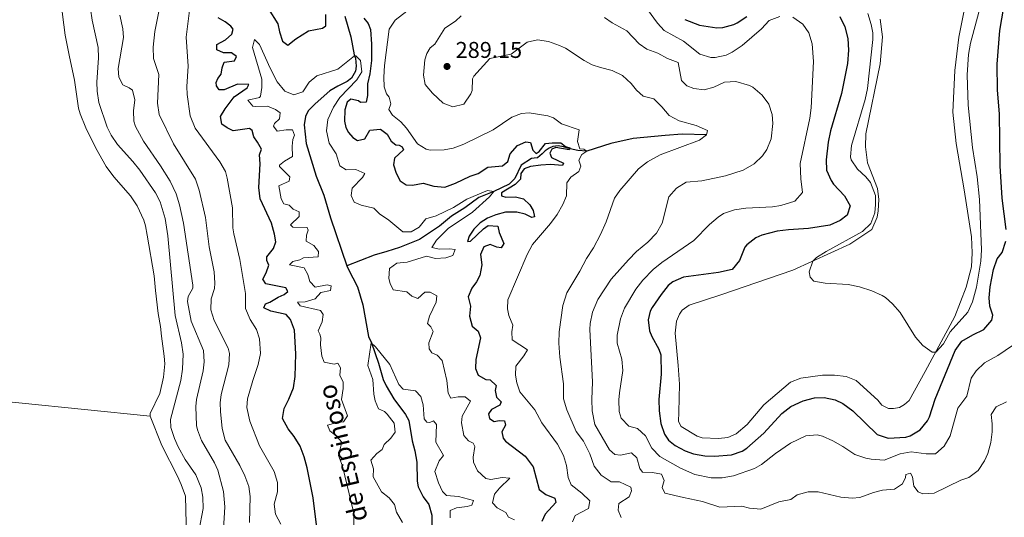
# Model space of a CAD drawing. Units: metres. Extents: x 629426 to 636413, y 651175 to 655931.
# Drawn here: x 629931 to 630363, y 652008 to 652226 of the extents above; entities that cross this region are included whole.
import ezdxf

# ---------------------------------------------------------------- set-up
doc = ezdxf.new("R2010")
doc.units = ezdxf.units.M
doc.header["$MEASUREMENT"] = 0
doc.linetypes.add('DGN Style 3', pattern=[121.751434, 86.96531, -34.786124])
for name, color, linetype, lineweight in [('Elementos auxiliares', 7, 'Continuous', 0), ('Entidades rústicas y varios', 7, 'Continuous', 0), ('Hidrografía', 7, 'Continuous', 0), ('Relieve y altimetría', 7, 'Continuous', 0), ('Textos de rotulación', 7, 'Continuous', 0)]:
    doc.layers.add(name, color=color, linetype=linetype, lineweight=lineweight)
doc.styles.add('Style-Arial', font='txt')
doc.styles.add('Style-timesi', font='timesi.shx', dxfattribs={"bigfont": 'timesibig.shx'})

# ---------------------------------------------------------------- blocks, each defined once
blk = doc.blocks.new('5PATER_453')
at = {"layer": 'Relieve y altimetría', "linetype": 'Continuous', "lineweight": 0}
h = blk.add_hatch(color=250, dxfattribs=at)
edge = h.paths.add_edge_path()
edge.add_ellipse((0, 0), major_axis=(-1.1, -1.11), ratio=0.999422, start_angle=0, end_angle=360)

msp = doc.modelspace()

# ---------------------------------------------------------------- linework, layer by layer
at = {"layer": 'Elementos auxiliares', "color": 250, "linetype": 'Continuous', "lineweight": 0}
msp.add_3dface([(629426.49, 655801.59), (636323.9, 655930.9), (636412.95, 651304.62), (629511.01, 651175.33)], dxfattribs=at)
at = {"layer": 'Entidades rústicas y varios', "color": 92, "linetype": 'Continuous', "lineweight": 0}
for points in [[(630319.159, 652057.195, 304.571), (630321.128, 652058.937, 304.571), (630328.246, 652071.618, 304.571), (630341.241, 652095.655, 306.137), (630346.196, 652108.636, 306.311), (630348.446, 652117.534, 307.529), (630348.796, 652123.61, 307.529), (630348.524, 652130.643, 307.529), (630345.348, 652151.196, 307.529), (630341.736, 652171.598, 307.529), (630340.348, 652185.366, 307.529), (630341.194, 652203.621, 307.703), (630342.98, 652218.266, 307.703), (630347.431, 652241.169, 307.703)], [(629988.486, 652051.965, 298.202), (629988.613, 652053.162, 298.202), (629992.8, 652061.897, 298.289), (629994.399, 652069.121, 298.898), (629994.922, 652075.004, 298.985), (629994.635, 652078.282, 299.072), (629993.581, 652087.045, 300.029), (629993.093, 652091.369, 299.333), (629992.087, 652097.097, 299.159), (629990.886, 652107.053, 299.681), (629990.225, 652113.593, 299.072), (629987.293, 652131.419, 299.507), (629986.445, 652135.501, 299.42), (629985.798, 652138.011, 299.42), (629982.821, 652144.302, 299.594), (629979.892, 652148.71, 299.507), (629972.645, 652157.01, 299.42), (629969.232, 652161.494, 299.42), (629964.779, 652169.573, 299.42), (629960.393, 652178.501, 299.42), (629957.815, 652184.612, 299.768), (629957.155, 652187.048, 299.768), (629955.37, 652199.428, 299.768), (629952.979, 652210.394, 299.768), (629951.315, 652219.084, 299.419), (629949.422, 652233.929, 299.419)], [(630308.446, 652226.184, 305.998), (630309.456, 652218.399, 305.998), (630308.519, 652206.478, 305.998), (630302.157, 652175.877, 305.998), (630302.066, 652170.183, 305.998), (630302.864, 652163.096, 305.998), (630307.235, 652151.869, 305.824), (630307.894, 652147.087, 305.824), (630307.621, 652142.092, 305.649), (630307.152, 652139.226, 305.649), (630304.869, 652133.803, 305.649), (630295.178, 652127.491, 305.475), (630270.233, 652115.987, 304.745), (630238.67, 652105.266, 303.701), (630224.728, 652100.752, 302.134), (630221.713, 652098.562, 302.134), (630220.505, 652096.711, 302.134), (630219.161, 652093.691, 302.134), (630218.658, 652088.344, 302.308), (630219.992, 652074.167, 302.482), (630220.507, 652066.085, 302.308), (630220.217, 652053.82, 302.482), (630220.082, 652049.614, 303.701), (630221.299, 652047.495, 303.701), (630228.26, 652043.182, 304.049), (630230.428, 652042.444, 304.049), (630237.555, 652042.162, 304.049), (630241.695, 652042.728, 304.049), (630245.301, 652044.222, 304.049), (630250.195, 652048.386, 304.049), (630257.47, 652056.981, 304.049), (630269.139, 652066.991, 303.875), (630273.707, 652068.67, 303.875), (630283.27, 652070.046, 303.875), (630288.438, 652070.038, 303.875), (630293.553, 652069.416, 303.875), (630297.978, 652067.677, 303.875), (630307.521, 652059.098, 304.571), (630309.207, 652056.808, 304.571), (630312.081, 652055.434, 304.571), (630314.301, 652055.338, 304.571), (630316.953, 652055.831, 304.571), (630319.159, 652057.195, 304.571)], [(629705.467, 652082.393, 289.675), (629716.176, 652080.4, 292.372), (629726.453, 652078.148, 292.372), (629740.158, 652076.055, 294.025), (629752.981, 652074.174, 292.981), (629768.564, 652071.72, 293.416), (629788.751, 652069.046, 293.503), (629812.77, 652066.717, 295.069), (629833.624, 652065.418, 296.026), (629853.943, 652063.931, 295.678), (629892.061, 652061.227, 297.767), (629915.058, 652059.471, 297.854), (629931.044, 652057.816, 298.376), (629988.486, 652051.965, 298.202)], [(629988.486, 652051.965, 298.202), (629993.636, 652039.164, 298.027), (630000.531, 652025.686, 297.853), (630002.171, 652022.033, 297.853), (630003.966, 652016.881, 297.766), (630004.626, 651993.01, 296.983), (630004.516, 651988.116, 296.983), (630005.193, 651982.716, 296.983), (630012.932, 651953.184, 296.983), (630016.584, 651933.418, 297.07)]]:
    msp.add_polyline3d(points, dxfattribs=at)
at = {"layer": 'Hidrografía', "color": 142, "linetype": 'DGN Style 3', "lineweight": 25}
for points in [[(630073.868, 652227.418, 271.451), (630076.522, 652218.302, 271.364), (630077.917, 652210.467, 270.842), (630078.486, 652209.08, 267.866), (630078.782, 652205.451, 267.866), (630078.515, 652203.313, 267.866), (630076.796, 652200.246, 267.779), (630074.922, 652198.711, 267.605), (630070.78, 652196.796, 267.17), (630067.313, 652194.752, 267.083), (630060.785, 652188.995, 266.909), (630057.813, 652185.854, 266.909), (630056.677, 652183.429, 266.909), (630056.024, 652179.808, 266.909), (630056.933, 652171.552, 266.822), (630061.296, 652157.191, 266.3), (630064.614, 652148.923, 266.126), (630067.509, 652138.951, 265.865), (630074.775, 652117.993, 265.62)], [(630232.398, 652175.457, 285), (630221.69, 652175.668, 284.912), (630214.213, 652175.116, 284.651), (630200.23, 652173.769, 282.041), (630190.472, 652171.639, 280.823), (630179.901, 652168.162, 280), (630176.036, 652168.547, 278.346), (630172.574, 652169.19, 275.214), (630169.719, 652170.081, 274.692), (630167.357, 652170.518, 273.735), (630165.056, 652170.298, 272.952), (630163.366, 652169.57, 272.778), (630161.701, 652168.433, 272.778), (630160.378, 652167.057, 272.256), (630158.291, 652165.267, 272.169), (630156.849, 652165.128, 271.908), (630155.655, 652164.996, 271.908), (630151.115, 652162.063, 271.908), (630148.386, 652156.241, 271.908), (630145.82, 652153.781, 271.299), (630139.202, 652150.468, 270), (630132.651, 652147.936, 270), (630126.386, 652143.355, 269.39), (630120.551, 652139.659, 268.52), (630115.417, 652135.398, 267.389), (630106.599, 652129.553, 267.215), (630097.814, 652125.929, 267.128), (630092.324, 652124.185, 266.693), (630086.654, 652122.626, 266.693), (630074.775, 652117.993, 265.62)], [(630074.775, 652117.993, 265.62), (630075.272, 652116.56, 265.604), (630079.411, 652108.751, 265.604), (630081.683, 652100.894, 265.604), (630084.254, 652086.941, 265.169), (630085.508, 652084.127, 264.995), (630088.55, 652075.253, 264.212), (630089.791, 652071.18, 263.516), (630090.716, 652068.109, 263.516), (630091.91, 652065.307, 263.516), (630095.383, 652059.611, 263.168), (630100.375, 652052.744, 262.82), (630101.96, 652050.082, 262.82), (630103.398, 652041.155, 262.646), (630104.573, 652036.819, 262.472), (630105.342, 652031.786, 262.298), (630105.564, 652023.571, 262.124), (630106.036, 652021.071, 262.124), (630108.22, 652016.702, 262.124), (630110.629, 652013.23, 261.863), (630112.029, 652008.651, 261.689), (630112.052, 652004.257, 261.341)]]:
    msp.add_polyline3d(points, dxfattribs=at)
at = {"layer": 'Relieve y altimetría', "color": 30, "linetype": 'Continuous', "lineweight": 30, "flags": 128}
for points, elevation in [([(630363.641, 652133.826), (630361.947, 652147.652), (630361.023, 652161.761), (630360.789, 652184.605), (630359.903, 652195.007), (630359.691, 652206.309), (630360.963, 652221.116), (630365.153, 652246)], 300), ([(630040.282, 652230.791), (630044.51, 652224.093), (630045.198, 652220.563), (630046.542, 652216.494), (630048.892, 652214.757), (630052.327, 652217.515), (630057.92, 652220.941), (630064.022, 652222.146), (630065.531, 652223.12), (630065.56, 652228.12)], 275), ([(630039.728, 652120.218), (630039.658, 652121.852), (630042.574, 652125.502), (630043.68, 652128.524), (630043.086, 652131.793), (630041.697, 652136.606), (630036.679, 652147.314), (630036.188, 652152.292), (630036.79, 652162.604), (630036.5, 652166.568), (630037.296, 652169.157), (630035.612, 652172.24), (630033.921, 652174.46), (630033.177, 652177.318), (630032.119, 652178.167), (630024.93, 652177.212), (630022.271, 652178.444), (630019.996, 652180.094), (630019.414, 652183.453), (630021.359, 652186.816), (630025.359, 652192.057), (630031.116, 652195.955), (630031.78, 652197.417), (630026.759, 652197.58), (630020.958, 652195.188), (630018.842, 652195.149), (630017.586, 652196.883), (630017.431, 652198.399), (630018.19, 652200.155), (630019.692, 652201.974), (630020.104, 652204.714), (630020.947, 652207.19), (630025.444, 652207.798), (630026.416, 652209.765), (630024.129, 652211.299), (630020.727, 652211.287), (630017.832, 652212.6), (630017.8, 652215.053), (630021.517, 652217.001), (630024.403, 652219.512), (630024.948, 652221.657), (630023.861, 652223.076), (630021.419, 652224.97), (630018.339, 652226.674)], 275), ([(630082.249, 652226.599), (630084.136, 652224.151), (630085.12, 652221.621), (630085.489, 652215.088), (630085.507, 652207.992), (630084.882, 652202.093), (630083.795, 652197.714), (630083.75, 652192.574), (630083.192, 652189.786), (630080.658, 652189.56), (630079.79, 652190.371), (630076.545, 652191.093), (630074.814, 652189.69), (630073.832, 652186.366), (630073.773, 652181.356), (630074.304, 652178.655), (630075.411, 652176.434), (630077.32, 652174.277), (630079.456, 652172.929), (630082.664, 652173.682), (630084.861, 652177.461), (630089.539, 652177.842), (630092.441, 652175.637), (630094.166, 652172.657), (630096.224, 652170.986), (630097.659, 652170.79), (630098.974, 652170.18), (630099.519, 652168.866), (630095.581, 652165.203), (630095.116, 652162.213), (630096.332, 652158.594), (630098.051, 652155.279), (630100.696, 652153.433), (630103.548, 652153.27), (630108.182, 652154.19), (630112.872, 652152.907), (630117.643, 652152.487), (630122.351, 652154.133), (630128.794, 652157.28), (630132.312, 652158.45), (630136.536, 652161.138), (630142.975, 652161.756), (630145.232, 652163.754), (630146.329, 652167.127), (630149.467, 652170.666), (630153.179, 652172.248), (630155.2, 652172.008), (630156.191, 652168.631), (630157.762, 652167.138), (630159.051, 652168.105), (630161.739, 652171.515), (630164.768, 652171.87), (630168.463, 652171.816), (630170.516, 652170.321), (630172.489, 652169.64), (630172.217, 652168.875)], 275), ([(630290.819, 652227.242), (630292.948, 652222.723), (630294.253, 652217.6), (630294.648, 652212.571), (630294.111, 652206.735), (630291.48, 652193.455), (630286.703, 652177.146), (630285.649, 652172.235), (630284.811, 652164.399), (630285.015, 652159.86), (630287.037, 652155.294), (630288.066, 652153.803), (630292.889, 652148.696), (630295.287, 652144.281), (630294.007, 652140.225), (630290.906, 652137.802), (630286.444, 652135.774), (630277.014, 652134.252), (630268.231, 652133.73), (630263.275, 652133.089), (630256.645, 652131.393), (630253.988, 652130.206), (630250.035, 652127.137), (630249.21, 652126.131), (630246.784, 652120.311), (630243.553, 652116.321), (630237.633, 652115.06), (630222.213, 652112.936), (630217.598, 652110.991), (630215.592, 652109.268), (630212.432, 652105.384), (630208.514, 652099.64), (630207.67, 652098.126), (630206.729, 652094.307), (630207.427, 652089.412), (630208.348, 652086.878), (630211.481, 652081.345), (630212.396, 652078.872), (630212.529, 652070.429), (630211.446, 652059.273), (630211.596, 652054.28), (630212.393, 652048.844), (630214.008, 652044.133), (630215.675, 652041.461), (630218.617, 652039.183), (630223.027, 652036.798), (630226.623, 652035.463), (630231.587, 652034.614), (630235.815, 652034.428), (630243.254, 652035.07), (630248.008, 652036.648), (630250.044, 652037.923), (630257.526, 652044.626)], 300), ([(630222.86, 652225.962), (630229.282, 652223.418), (630236.824, 652222.304), (630239.538, 652222.428), (630244.32, 652223.765), (630245.868, 652224.519), (630250.011, 652227.326)], 300), ([(630172.217, 652168.875), (630166.337, 652169.865), (630164.604, 652169.105), (630163.757, 652167.376), (630164.376, 652165.392), (630169.651, 652162.926), (630169.266, 652161.996), (630163.941, 652162.401), (630159.815, 652162.122), (630155.275, 652161.541), (630152.44, 652160.447), (630151.044, 652158.5), (630150.903, 652155.998), (630148.495, 652153.632), (630142.586, 652149.963), (630142.516, 652148.691), (630144.459, 652148.083), (630148.718, 652148.264), (630152.145, 652147.254), (630154.985, 652144.655), (630156.346, 652142.235), (630156.942, 652139.418), (630155.868, 652139.173), (630152.883, 652140.571), (630149.195, 652141.501), (630144.334, 652141.48), (630139.967, 652140.378), (630136.4, 652138.798), (630133.137, 652136.759), (630130.461, 652134.019), (630128.289, 652131.001), (630127.679, 652128.548), (630128.915, 652128.739), (630134.635, 652134.11), (630136.714, 652135.594), (630140.972, 652135.264), (630141.537, 652132.518), (630143.485, 652127.661), (630142.334, 652125.821), (630140.545, 652126.142), (630137.58, 652127.322), (630134.817, 652126.288), (630133.282, 652122.892), (630133.849, 652118.379), (630133.061, 652113.731), (630131.611, 652110.994), (630129.465, 652108.106), (630127.982, 652104.376), (630128.948, 652100.239), (630128.562, 652095.864), (630129.695, 652091.453), (630132.246, 652089.313), (630133.329, 652086.303), (630131.303, 652076.936), (630131.185, 652072.933), (630132.31, 652069.997), (630135.673, 652068.082), (630137.5, 652067.996), (630140.207, 652065.466), (630139.723, 652063.235), (630140.278, 652060.314), (630142.372, 652058.322), (630141.811, 652056.862), (630138.107, 652054.944), (630136.798, 652052.984), (630137.244, 652050.922), (630139.289, 652049.731), (630141.558, 652050.11), (630143.841, 652049.905), (630144.222, 652048.089), (630142.675, 652045.189), (630143.3, 652042.401), (630144.313, 652041.011), (630152.919, 652034.409), (630156.334, 652029.852), (630158.965, 652019.888), (630161.942, 652017.655), (630165.925, 652016.034), (630166.309, 652014.116), (630161.677, 652009.064), (630160.196, 652005.814)], 275), ([(630257.526, 652044.626), (630265.4, 652053.253), (630269.377, 652056.257), (630274.748, 652058.773), (630279.693, 652060.065), (630283.96, 652060.146), (630288.81, 652059.121), (630292.102, 652057.568), (630296.439, 652054.31), (630307.21, 652043.991), (630312.051, 652042.423), (630319.707, 652042.836), (630321.682, 652043.401), (630325.956, 652045.991), (630329.18, 652049.966), (630330.068, 652051.773), (630332.652, 652059.404), (630341.3, 652080.832), (630344.234, 652084.892), (630349.138, 652087.736), (630353.976, 652090.089), (630357.358, 652094.098), (630357.8, 652096.271), (630356.535, 652100.275), (630356.179, 652103.877), (630356.658, 652108.699), (630358.118, 652116.275), (630359.795, 652120.977), (630361.972, 652123.844), (630363.501, 652128.821)], 300), ([(630062.451, 651996.245), (630060.012, 652016.173), (630057.337, 652029.361), (630056.074, 652034.19), (630054.309, 652038.864), (630051.7, 652043.128), (630049.008, 652046.411), (630046.557, 652050.962), (630047.335, 652055.421), (630049.308, 652059.399), (630051.299, 652064.412), (630052.053, 652069.355), (630052.322, 652079.419), (630051.783, 652089.787), (630050.014, 652094.461), (630048.121, 652096.616), (630041.398, 652098.008), (630038.339, 652099.479), (630039.139, 652101.31), (630041.007, 652101.94), (630044.657, 652104.252), (630047.318, 652105.298), (630048.814, 652106.752), (630047.987, 652108.277), (630039.283, 652110.087), (630037.876, 652112.038), (630039.41, 652114.894), (630040.551, 652118.297), (630039.728, 652120.218)], 275)]:
    msp.add_lwpolyline(points, dxfattribs=dict(at, elevation=elevation))
at = {"layer": 'Relieve y altimetría', "color": 30, "linetype": 'Continuous', "lineweight": 0, "flags": 128}
for points, elevation in [([(630200.941, 652238.046), (630210.914, 652224.362), (630213.762, 652221.207), (630222.348, 652216.428), (630229.38, 652210.832), (630234.25, 652209.29), (630236.168, 652209.277), (630240.965, 652210.36), (630243.605, 652211.655), (630247.925, 652214.536), (630256.514, 652221.823), (630259.82, 652225.592), (630264.544, 652227.294)], 295), ([(630303.011, 652228.574), (630304.556, 652223.792), (630305.282, 652220.114), (630305.296, 652217.165), (630302.967, 652195.701), (630301.873, 652190.811), (630295.86, 652170.769), (630295.501, 652165.752), (630295.819, 652164.418), (630298.601, 652160.264), (630302.256, 652156.934), (630304.235, 652154.514), (630306.422, 652148.784), (630306.474, 652144.843), (630306.071, 652141.247), (630304.409, 652136.487), (630300.767, 652132.944), (630284.777, 652124.229), (630280.596, 652121.524), (630278.947, 652120.006), (630277.305, 652115.265), (630277.817, 652112.957), (630279.439, 652111.28), (630284.363, 652110.372), (630294.489, 652109.804), (630299.378, 652108.781), (630304.829, 652107.036), (630309.358, 652104.918), (630310.822, 652104.006), (630313.943, 652101.247), (630317.303, 652097.542), (630323.937, 652086.614), (630327.241, 652083.054), (630331.284, 652080.129), (630332.802, 652080.116), (630336.242, 652083.725), (630339.213, 652088.98), (630346.853, 652097.549), (630348.94, 652102.097), (630350.686, 652108.559), (630352.651, 652119.998), (630352.844, 652124.996), (630352.011, 652146.957), (630351.002, 652156.909), (630348.977, 652169.859), (630347.088, 652188.41), (630346.57, 652201.652), (630347.193, 652210.599), (630348.014, 652215.535), (630353.835, 652236.938)], 305), ([(630009.923, 652001.559), (630011.782, 652011.475), (630011.69, 652016.474), (630010.851, 652020.577), (630008.62, 652026.245), (630003.895, 652032.958), (630000.803, 652038.633), (629999.254, 652042.157), (629997.635, 652047.043), (629997.451, 652050.552), (630002.014, 652067.604), (630002.69, 652072.56), (630002.992, 652079.191), (630002.242, 652084.132), (629999.432, 652096.105), (629996.25, 652131.069), (629995.167, 652138.741), (629992.866, 652146.029), (629990.81, 652149.977), (629984.049, 652159.837), (629980.94, 652163.753), (629974.275, 652171.082), (629971.393, 652175.183), (629969.659, 652178.689), (629966.055, 652189.577), (629965.373, 652194.53), (629965.217, 652198.479), (629965.954, 652209.2), (629965.682, 652213.645), (629963.072, 652225.626), (629962.42, 652230.662)], 295), ([(630032.061, 652005.338), (630032.342, 652016.808), (630031.764, 652021.173), (630030.052, 652025.901), (630027.903, 652030.399), (630021.439, 652041.501), (630020.158, 652046.564), (630019.312, 652054.061), (630019.229, 652057.915), (630019.679, 652061.518), (630023.001, 652074.524), (630023.338, 652079.565), (630022.772, 652081.861), (630016.555, 652093.896), (630015.182, 652098.705), (630015.261, 652103.501), (630016.741, 652107.933), (630016.913, 652110.39), (630016.63, 652115.246), (630014.396, 652126.241), (630012.772, 652139.078), (630010.044, 652151.159), (630008.443, 652155.896), (629998.697, 652171.489), (629992.416, 652184.325), (629991.692, 652189.301), (629992.338, 652201.888), (629990.074, 652208.839), (629989.92, 652213.839), (629990.609, 652220.636), (629992.686, 652230.894)], 285), ([(630025.141, 652131.933), (630024.81, 652134.639), (630024.619, 652143.381), (630022.334, 652156.392), (630021.517, 652159.246), (630019.06, 652163.478), (630008.333, 652178.319), (630006.094, 652183.737), (630004.74, 652193.024), (630004.646, 652196.565), (630005.165, 652205.514), (630004.351, 652218.241), (630006.27, 652233.474)], 280), ([(630020.246, 651995.086), (630021.228, 652012.31), (630020.752, 652019.014), (630018.15, 652028.39), (630016.74, 652031.616), (630011.108, 652041.315), (630009.223, 652045.967), (630008.852, 652047.974), (630008.629, 652056.271), (630008.872, 652059.321), (630011.782, 652071.893), (630012.28, 652075.877), (630011.938, 652080.842), (630006.474, 652093.616), (630004.837, 652102.349), (630005.178, 652104.475), (630007.187, 652108.177), (630007.3, 652109.494), (630003.199, 652136.606), (630001.375, 652144.678), (629999.893, 652149.451), (629997.255, 652155.083), (629993.13, 652161.86), (629985.691, 652172.551), (629982.053, 652179.014), (629981.364, 652181.421), (629981.223, 652185.855), (629981.843, 652190.807), (629980.732, 652194.911), (629979.377, 652195.928), (629976.496, 652197.286), (629974.776, 652200.644), (629974.577, 652204.495), (629976.864, 652218.014), (629976.604, 652221.935), (629975.199, 652227.871)], 290), ([(630101.062, 652229.651), (630095.964, 652225.682), (630093.216, 652221.758), (630091.226, 652205.735), (630090.943, 652200.741), (630091.14, 652196.388), (630092.137, 652193.361), (630093.254, 652191.915), (630093.97, 652188.984), (630093.187, 652186.452), (630094.695, 652183.964), (630098.418, 652181.109), (630100.94, 652178.369), (630105.685, 652171.436), (630109.467, 652169.108), (630111.244, 652168.701), (630117.446, 652168.813), (630121.34, 652169.569), (630126.022, 652171.33), (630138.924, 652177.517), (630147.06, 652183.168), (630151.255, 652184.705), (630154.68, 652184.981), (630162.844, 652183.741), (630165.362, 652182.886), (630168.786, 652180.27), (630176.521, 652177.53), (630175.799, 652172.43), (630176.837, 652169.239), (630178.534, 652169.121), (630179.901, 652168.162), (630177.746, 652166.794), (630176.362, 652164.349), (630177.348, 652161.718), (630176.474, 652159.315), (630172.872, 652156.831), (630171.081, 652154.347), (630171.077, 652148.682), (630169.452, 652144.801), (630166.848, 652140.487)], 280), ([(630124.818, 652227.542), (630122.393, 652225.276), (630117.754, 652222.224), (630113.347, 652215.191), (630111.212, 652213.576), (630109.771, 652211.071), (630108.848, 652208.318), (630108.289, 652201.529), (630109.122, 652197.462), (630112.298, 652193.604), (630116.994, 652189.264), (630121.239, 652187.663), (630126.066, 652188.841), (630129.122, 652193.342), (630129.615, 652194.825), (630129.863, 652199.963), (630130.434, 652201.152), (630137.377, 652208.921), (630146.749, 652210.748), (630153.711, 652216.064), (630158.225, 652217.112), (630163.15, 652216.264), (630167.999, 652214.587), (630170.63, 652213.322), (630178.765, 652208.008), (630182.317, 652206.127), (630185.868, 652204.859), (630190.996, 652203.557), (630195.499, 652201.39), (630199.414, 652197.934), (630201.725, 652194.98), (630204.653, 652192.366), (630209.209, 652191.196), (630212.797, 652187.714), (630216.007, 652183.893), (630220.457, 652181.571), (630227.858, 652179.49), (630232.731, 652177.321), (630232.398, 652175.457), (630229.365, 652173.002), (630212.1, 652166.589), (630206.445, 652163.605), (630202.541, 652160.473), (630194.411, 652150.978), (630192.086, 652147.648), (630188.435, 652137.247), (630185.861, 652131.62), (630182.853, 652125.849), (630179.759, 652121.143), (630176.818, 652115.608), (630171.13, 652106.091), (630169.359, 652100.497), (630167.81, 652088.968), (630167.641, 652083.968), (630168.122, 652077.837), (630169.631, 652066.134), (630169.66, 652059.608), (630171.177, 652054.844), (630175.205, 652045.279), (630178.409, 652040.979)], 285), ([(630187.62, 652226.912), (630191.025, 652224.501), (630197.408, 652220.923), (630202.866, 652215.264), (630206.254, 652212.927), (630210.973, 652211.258), (630215.234, 652208.845), (630219.992, 652207.066), (630221.389, 652199.263), (630223.8, 652196.884), (630226.808, 652195.705), (630231.334, 652195.148), (630235.583, 652196.305), (630240.215, 652198.467), (630245.221, 652198.844), (630251.227, 652197.083), (630252.637, 652196.298), (630256.724, 652192.854), (630259.666, 652188.813), (630261.158, 652184.365), (630261.463, 652180.387), (630260.73, 652173.564), (630258.863, 652168.947), (630256.932, 652166.11), (630253.308, 652162.666), (630248.395, 652159.933), (630240.646, 652157.384), (630230.341, 652155.218), (630223.449, 652154.636), (630219.254, 652151.93), (630215.809, 652148.211), (630212.966, 652136.674), (630210.481, 652132.337), (630206.647, 652128.319), (630201.718, 652124.155), (630198.157, 652120.644), (630190.571, 652112.156), (630184.801, 652103.111), (630182.413, 652097.634), (630181.393, 652092.703)], 290), ([(630270.187, 652226.979), (630274.537, 652223.938), (630277.143, 652220.051), (630278.674, 652215.248), (630279.226, 652207.563), (630278.277, 652187.157), (630277.649, 652182.684), (630273.461, 652162.805), (630273.744, 652156.151), (630274.401, 652150.027), (630271.019, 652146.359), (630264.989, 652144.402), (630261.322, 652143.886), (630249.562, 652143.262), (630244.615, 652142.536), (630239.87, 652140.828), (630237.484, 652139.321), (630233.624, 652136.093), (630226.809, 652129.087), (630212.8, 652119.435), (630208.931, 652116.278), (630204.452, 652111.632), (630201.394, 652107.676), (630196.425, 652099.351), (630194.645, 652094.681), (630193.189, 652087.463), (630193.215, 652083.963), (630195.282, 652076.99), (630195.75, 652071.991), (630194.228, 652062.192), (630193.951, 652059.124), (630194.102, 652054.001), (630194.918, 652051.177), (630198.383, 652047.571)], 295), ([(630071.032, 652034.759), (630072.608, 652040.627), (630070.265, 652043.24), (630067.27, 652045.617), (630066.317, 652048.076), (630069.841, 652049.026), (630073.276, 652049.462), (630074.99, 652052.12), (630072.34, 652059.367), (630073.083, 652064.074), (630073.069, 652066.935), (630071.676, 652070.038), (630071.905, 652073.14), (630070.816, 652075.216), (630069.132, 652074.822), (630064.759, 652075.676), (630063.788, 652078.309), (630063.171, 652083.271), (630063.408, 652086.417), (630062.945, 652087.968), (630062.133, 652089.48), (630063.946, 652093.453), (630064.321, 652096.53), (630063.238, 652098.371), (630054.236, 652100.407), (630053.058, 652101.94), (630056.544, 652102.1), (630060.876, 652103.451), (630063.36, 652106.258), (630067.515, 652107.094), (630067.9, 652109.191), (630066.182, 652109.586), (630060.908, 652108.548), (630058.463, 652111.099), (630057.627, 652114.144), (630056.021, 652117.025), (630049.606, 652118.395), (630051.075, 652119.791), (630054.166, 652120.554), (630055.808, 652121.443), (630062.192, 652121.866), (630062.292, 652124.279), (630060.287, 652126.798), (630056.968, 652128.714), (630057.017, 652131.402), (630057.792, 652133.64), (630057.327, 652134.739), (630051.044, 652134.917), (630050.084, 652135.915), (630053.818, 652139.557), (630053.781, 652141.599), (630051.153, 652142.73), (630049.517, 652144.485), (630047.165, 652145.127), (630045.927, 652147.315), (630044.965, 652153.058), (630049.397, 652155.053), (630049.744, 652156.917), (630045.22, 652161.46), (630045.173, 652162.144), (630047.465, 652163.912), (630050.918, 652165.94), (630050.807, 652170.347), (630051.095, 652173.377), (630051.749, 652175.247), (630050.946, 652177.548), (630048.115, 652177.52), (630044.142, 652176.997), (630042.655, 652179.194), (630043.034, 652180.386), (630045.187, 652182.427), (630045.574, 652185.049), (630043.419, 652186.542), (630039.894, 652187.928), (630034.894, 652187.775), (630033.541, 652188.002), (630031.344, 652190.589), (630036.481, 652191.713), (630036.906, 652192.365), (630037.438, 652196.174), (630037.479, 652199.753), (630033.377, 652213.622), (630034.264, 652217.207), (630036.452, 652214.985), (630041.109, 652204.619), (630044.135, 652198.665), (630047.612, 652194.548), (630051.553, 652192.866), (630055.416, 652194.248), (630058.16, 652198.433), (630061.589, 652201.325), (630070.846, 652204.245), (630078.077, 652210.075), (630078.609, 652210.03), (630080.771, 652208.034), (630081.266, 652203.007), (630079.165, 652199.463), (630071.724, 652191.712), (630068.912, 652187.591), (630066.462, 652182.088), (630065.817, 652177.116)], 270), ([(630065.817, 652177.116), (630067.004, 652171.775), (630070.04, 652167.037), (630071.705, 652161.809), (630074.509, 652160.026), (630078.668, 652160.116), (630082.623, 652158.463), (630081.588, 652156.655), (630077.049, 652151.957), (630076.632, 652148.821), (630077.962, 652145.861), (630081.076, 652144.525), (630086.615, 652143.174), (630089.056, 652140.769), (630093.194, 652137.96), (630099.258, 652132.805), (630102.965, 652132.9), (630106.461, 652134.958), (630109.364, 652138.521), (630113.942, 652139.936), (630121.537, 652143.557), (630127.296, 652147.233), (630136.386, 652150.951), (630139.202, 652150.468), (630137.216, 652148.168), (630129.777, 652141.513), (630119.111, 652134.264), (630114.07, 652129.188), (630112.004, 652125.996), (630115.398, 652125.19), (630119.788, 652125.375), (630122.144, 652125.143), (630121.175, 652122.49), (630118.133, 652121.508), (630113.545, 652121.086), (630109.708, 652122.128), (630101.203, 652119.519), (630096.685, 652119.155), (630093.446, 652116.768), (630093.193, 652112.322), (630093.773, 652110.176), (630094.995, 652107.433), (630101.032, 652106.592), (630103.171, 652104.572), (630105.837, 652103.677), (630108.98, 652106.383), (630111.286, 652106.428), (630114.173, 652104.85), (630113.881, 652101.967), (630110.996, 652095.936), (630110.145, 652092.629), (630111.598, 652091.162), (630112.509, 652089.214), (630110.665, 652084.189), (630110.85, 652081.478), (630111.928, 652079.826), (630114.335, 652078.763), (630116.539, 652076.468), (630118.515, 652067.61), (630119.135, 652062.137), (630120.256, 652059.93), (630123.485, 652060.421), (630126.609, 652060.47), (630128.903, 652058.66), (630125.319, 652051.969), (630125.028, 652049.027), (630125.999, 652043.547), (630128.089, 652041.162), (630130.142, 652040.235), (630130.779, 652038.718), (630130.048, 652034.1), (630130.207, 652031.841), (630132.069, 652028.077), (630135.586, 652024.662), (630137.846, 652024.207), (630142.758, 652025.15), (630146.169, 652024.768), (630141.575, 652020.506), (630139.454, 652017.78), (630138.557, 652013.991), (630140.555, 652011.777), (630144.429, 652009.832), (630145.636, 652007.73), (630148.207, 652006.525)], 270), ([(630166.848, 652140.487), (630163.948, 652136.447), (630156.124, 652127.337), (630153.786, 652122.917), (630145.321, 652102.958), (630145.112, 652099.112), (630145.772, 652096.093), (630147.44, 652091.886), (630147.119, 652088.986), (630147.192, 652085.542), (630153.946, 652081.128), (630152.262, 652078.457), (630148.753, 652073.989), (630148.649, 652070.014), (630149.2, 652066.7), (630150.57, 652062.748), (630157.152, 652054.753), (630160.127, 652049.133), (630167.124, 652039.761), (630169.674, 652034.729), (630171.055, 652030.355), (630171.801, 652025.072), (630172.993, 652021.832), (630177.771, 652018.23), (630181.213, 652014.9), (630180.598, 652011.483), (630174.865, 652008.402), (630173.589, 652005.728)], 280), ([(630045.755, 652004.708), (630043.412, 652009.059), (630042.88, 652013.367), (630044.288, 652018.893), (630044.361, 652022.953), (630042.868, 652027.737), (630036.466, 652038.977), (630032.221, 652049.805), (630030.873, 652055.802), (630031.23, 652059.577), (630033.479, 652067.651), (630035.843, 652074.674), (630036.907, 652079.565), (630036.436, 652085.873), (630035.194, 652089.96), (630032.365, 652094.458), (630030.346, 652099.256), (630030.342, 652105.768), (630027.774, 652120.741), (630025.141, 652131.933)], 280), ([(630181.393, 652092.703), (630181.276, 652090.014), (630182.397, 652067.03), (630182.037, 652059.298), (630182.208, 652054.302), (630183.366, 652048.371), (630189.863, 652037.302), (630192.209, 652035.171), (630194.697, 652034.94), (630199.506, 652035.894), (630201.779, 652033.747), (630203.082, 652028.991), (630204.334, 652027.388), (630208.659, 652027.277), (630212.691, 652026.62), (630213.742, 652023.756), (630212.869, 652020.711), (630214.115, 652018.23), (630222.31, 652016.336), (630230.679, 652014.658), (630238.178, 652012.074), (630247.874, 652012.557), (630251.217, 652011.703), (630256.228, 652011.231), (630264.096, 652014.425), (630269.37, 652015.498), (630272.124, 652017.51), (630276.933, 652018.896), (630281.337, 652018.883), (630291.214, 652016.467), (630296.2, 652016.04), (630299.624, 652016.3), (630305.617, 652018.533), (630309.548, 652019.563), (630314.799, 652020.023), (630318.193, 652022.333), (630319.524, 652025.061), (630319.744, 652026.479), (630321.739, 652027.024), (630322.616, 652025.339), (630323.209, 652021.388), (630325.116, 652018.896), (630327.17, 652017.908), (630332.2, 652018.197), (630343.856, 652023.908), (630347.318, 652025.168), (630351.479, 652028.171), (630354.252, 652032.384), (630355.597, 652035.612), (630356.967, 652040.42), (630357.621, 652045.164), (630357.631, 652048.682), (630357.111, 652052.736), (630359.298, 652056.056), (630363.79, 652058.252)], 290), ([(630099.142, 652005.401), (630096.445, 652009.873), (630095.687, 652013.286), (630093.278, 652016.189), (630089.984, 652018.821), (630086.257, 652025.342), (630086.428, 652028.981), (630085.325, 652032.764), (630087.926, 652035.575), (630090.188, 652037.384), (630091.11, 652039.612), (630093.946, 652042.371), (630095.865, 652045.003), (630095.517, 652048.966), (630092.418, 652052.895), (630091.17, 652054.011), (630088.626, 652055.29), (630087.151, 652058.77), (630086.539, 652061.646), (630086.098, 652068.104), (630083.987, 652074.227), (630085.471, 652084.207), (630087.357, 652082.487), (630093.572, 652074.616), (630097.585, 652065.961), (630099.362, 652063.815), (630104.811, 652063.136), (630107.227, 652060.568), (630108.166, 652056.912), (630108.611, 652050.821), (630109.729, 652049.36), (630111.089, 652049.276), (630112.766, 652049.946), (630113.988, 652048.387), (630113.804, 652040.614), (630117.107, 652034.711), (630115.253, 652032.387), (630113.238, 652027.756), (630114.915, 652022.802), (630116.613, 652018.987), (630118.467, 652017.268), (630123.737, 652016.714), (630130.308, 652014.968), (630129.568, 652013.036), (630127.466, 652012.443), (630122.839, 652011.801), (630120.063, 652010.708), (630120.015, 652007.422)], 265), ([(630198.383, 652047.571), (630202.188, 652046.59), (630205.561, 652043.426), (630208.431, 652037.979), (630211.9, 652034.377), (630220.997, 652029.225), (630227.286, 652026.468), (630234.336, 652025.003), (630239.242, 652024.933), (630244.24, 652025.901), (630253.406, 652029.011), (630256.47, 652030.763), (630262.54, 652035.581), (630269.196, 652040.155), (630275.895, 652043.373), (630280.935, 652043.856), (630283.224, 652043.268), (630287.779, 652041.208), (630292.148, 652038.766), (630297.368, 652035.174), (630302.141, 652033.558), (630304.548, 652033.094), (630310.172, 652032.681), (630317.181, 652035.493), (630322.095, 652036.443), (630328.612, 652035.443), (630332.786, 652035.541), (630336.487, 652038.883), (630339.119, 652043.427), (630342.535, 652055.532), (630346.411, 652060.825), (630348.408, 652068.727), (630350.479, 652071.959), (630354.147, 652075.363), (630360.079, 652078.576), (630366.532, 652083.062)], 295), ([(630178.409, 652040.979), (630181.163, 652035.427), (630183.124, 652030.03), (630186.167, 652026.078), (630190.631, 652023.222), (630194.248, 652023.156), (630199.137, 652020.928), (630199.44, 652019.331), (630198.5, 652016.65), (630193.959, 652013.775), (630193.611, 652010.787), (630195.006, 652007.595)], 285), ([(630077.714, 651987.565), (630077.864, 652009.412), (630072.816, 652030.061), (630071.032, 652034.759)], 270)]:
    msp.add_lwpolyline(points, dxfattribs=dict(at, elevation=elevation))

# ---------------------------------------------------------------- block references
at = {"layer": 'Relieve y altimetría', "color": 250, "linetype": 'Continuous', "lineweight": 0}
msp.add_blockref('5PATER_453', (630118.654, 652205.37, 289.147), dxfattribs=at)

# ---------------------------------------------------------------- texts
at = {"layer": 'Textos de rotulación', "color": 250, "linetype": 'Continuous', "lineweight": 0, "style": 'Style-Arial'}
msp.add_text('289.15', height=7, dxfattribs=at).set_placement((630122.404, 652209.12, 289.147))
at = {"layer": 'Textos de rotulación', "color": 142, "linetype": 'Continuous', "lineweight": 0, "style": 'Style-timesi'}
msp.add_text('Barranco de Calero de Espinoso', height=7.99998, rotation=103.522, dxfattribs=at).set_placement((630107.387, 651909.574, 265.063))

doc.saveas('drawing.dxf')
